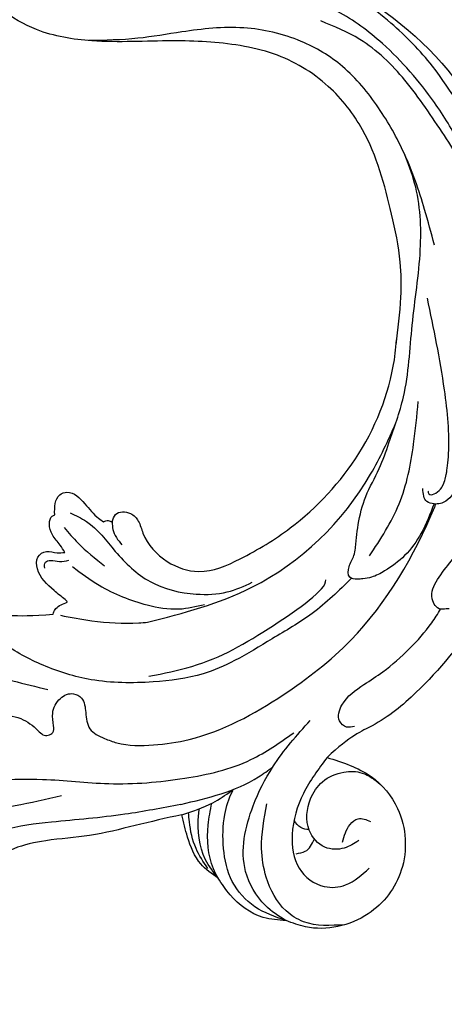
# Model space of a CAD drawing. Units: millimetres. Extents: x 7494 to 13794, y 1965 to 3747.
# Drawn here: x 8443 to 8473, y 3286 to 3354 of the extents above; entities that cross this region are included whole.
import ezdxf

# ---------------------------------------------------------------- set-up
doc = ezdxf.new("R2010")
doc.units = ezdxf.units.MM
for name, color, linetype in [('2018-圖筆規範-輪廓線', 8, 'Continuous'), ('2018-圖筆規範-陰影線', 8, 'Continuous'), ('H-08.木作(細線)', 8, 'Continuous')]:
    doc.layers.add(name, color=color, linetype=linetype)

# ---------------------------------------------------------------- blocks, each defined once
blk = doc.blocks.new('GR-210701')
at = {"layer": 'H-08.木作(細線)'}
blk.add_circle((0, 0), 375, dxfattribs=at)
blk = doc.blocks.new('SE-21041AL')
at = {"layer": '2018-圖筆規範-輪廓線'}
for points, knots in [([(5155.186, 1601.426), (5155.02, 1602.509), (5154.692, 1604.645), (5154.1, 1607.777), (5154.147, 1610.639), (5153.771, 1613.216), (5152.76, 1615.072), (5150.958, 1616.383), (5149.098, 1618.111), (5146.322, 1618.197), (5146.302, 1619.153), (5147.019, 1620.076), (5147.777, 1620.608), (5148.055, 1620.813), (5148.586, 1620.639)], [185.798082, 185.798082, 185.798082, 185.798082, 189.085433, 192.285989, 195.328821, 197.634346, 200.080689, 202.068368, 204.793423, 206.650499, 207.454608, 208.329216, 209.499276, 210.790796, 210.790796, 210.790796, 210.790796]), ([(5171.225, 1615.43), (5170.818, 1614.86), (5169.927, 1613.614), (5169.564, 1612.122), (5169.573, 1609.271)], [390.301512, 390.301512, 390.301512, 390.301512, 392.383422, 394.855835, 394.855835, 394.855835, 394.855835]), ([(5186.405, 1584.437), (5187.483, 1584.243), (5189.348, 1583.841), (5192.389, 1583.665), (5196.316, 1584.223), (5200.742, 1585.076), (5204.794, 1587.769), (5206.862, 1590.755), (5207.972, 1594.405), (5208.484, 1598.594), (5208.497, 1603.278), (5209.46, 1607.342), (5211.439, 1610.198), (5213.714, 1612.343), (5216.388, 1613.136), (5218.655, 1613.097), (5220.664, 1612.458), (5222.27, 1611.428), (5223.25, 1610.341), (5223.495, 1609.162), (5222.716, 1608.659), (5221.936, 1608.72), (5221.248, 1609.471), (5220.166, 1610.051), (5218.755, 1610.412), (5217.094, 1610.2), (5215.605, 1609.025), (5214.431, 1607.112), (5213.648, 1604.761), (5213.835, 1601.708), (5214.201, 1598.4), (5214.441, 1594.411), (5213.384, 1589.969), (5210.209, 1584.064), (5205.344, 1579.198), (5200.929, 1577.284), (5199.661, 1576.735)], [30.966382, 30.966382, 30.966382, 30.966382, 34.271428, 36.686784, 40.050682, 46.166095, 49.983602, 54.357284, 56.735405, 61.385886, 66.944778, 70.81301, 73.641917, 77.287218, 79.939365, 81.778059, 84.023081, 86.184857, 87.377138, 88.469871, 89.171639, 89.813113, 90.66555, 92.092927, 93.467407, 94.976942, 96.937458, 98.908841, 101.680298, 104.199597, 107.991745, 111.710804, 116.109244, 121.469107, 131.73696, 135.872059, 135.872059, 135.872059, 135.872059]), ([(5170.514, 1608.369), (5170.735, 1608.612), (5171.379, 1609.318), (5172.336, 1610.179), (5173.606, 1610.196), (5174.055, 1609.401), (5173.713, 1608.771), (5173.749, 1608.345), (5173.764, 1608.164)], [396.381495, 396.381495, 396.381495, 396.381495, 397.374707, 399.266184, 400.052255, 400.78591, 401.514385, 402.052742, 402.052742, 402.052742, 402.052742]), ([(5169.573, 1609.271), (5169.683, 1609.226), (5170.068, 1609.069), (5170.194, 1608.649), (5170.284, 1608.349)], [394.855835, 394.855835, 394.855835, 394.855835, 395.201577, 396.067102, 396.067102, 396.067102, 396.067102]), ([(5173.764, 1608.164), (5173.941, 1608.254), (5174.381, 1608.48), (5174.969, 1608.983), (5175.702, 1609.146), (5176.289, 1608.989), (5176.37, 1608.741), (5176.391, 1608.679)], [402.052742, 402.052742, 402.052742, 402.052742, 402.648546, 403.539922, 404.311842, 404.886748, 405.074829, 405.074829, 405.074829, 405.074829]), ([(5170.284, 1608.349), (5170.297, 1608.312), (5170.335, 1608.195), (5170.441, 1608.298), (5170.514, 1608.369)], [396.0671019, 396.0671019, 396.0671019, 396.0671019, 396.1662561, 396.3814948, 396.3814948, 396.3814948, 396.3814948]), ([(5176.391, 1608.679), (5176.652, 1608.668), (5177.133, 1608.646), (5177.783, 1608.335), (5178.024, 1607.379), (5177.006, 1606.521), (5176.141, 1605.942), (5175.758, 1605.476), (5175.671, 1605.369)], [405.074829, 405.074829, 405.074829, 405.074829, 405.864163, 406.524693, 407.057196, 408.516852, 409.901776, 410.313181, 410.313181, 410.313181, 410.313181]), ([(5175.671, 1605.369), (5175.713, 1605.255), (5175.792, 1605.041), (5175.668, 1604.852), (5175.611, 1604.764)], [0, 0, 0, 0, 0.3430838, 0.6412926, 0.6412926, 0.6412926, 0.6412926]), ([(5175.611, 1604.764), (5175.806, 1604.701), (5176.355, 1604.526), (5176.273, 1603.454), (5175.537, 1602.894), (5174.128, 1602.66), (5172.532, 1601.391), (5171.447, 1598.85), (5172.556, 1595.767), (5174.672, 1591.667), (5178.95, 1587.047), (5183.732, 1584.874), (5186.405, 1584.437), (5186.744, 1584.387)], [0.641293, 0.641293, 0.641293, 0.641293, 1.211302, 2.244805, 2.99677, 3.888498, 6.46126, 8.72572, 11.710718, 15.759443, 22.731017, 30.096443, 30.966382, 30.966382, 30.966382, 30.966382]), ([(5150.654, 1599.236), (5150.98, 1599.645), (5151.743, 1600.599), (5153.473, 1601.142), (5154.665, 1601.34), (5155.186, 1601.426)], [180.604438, 180.604438, 180.604438, 180.604438, 182.14661, 184.205391, 185.798082, 185.798082, 185.798082, 185.798082]), ([(5147.409, 1594.778), (5147.481, 1595.306), (5147.68, 1596.759), (5149.037, 1598.327), (5150.247, 1599.007), (5150.654, 1599.236)], [174.845511, 174.845511, 174.845511, 174.845511, 176.427144, 179.199643, 180.604438, 180.604438, 180.604438, 180.604438]), ([(5158.41, 1591.176), (5157.997, 1590.135), (5157.225, 1588.189), (5154.255, 1586.062), (5150.259, 1586.108), (5146.944, 1589.021), (5146.398, 1592.583), (5147.211, 1594.349), (5147.409, 1594.778)], [154.859903, 154.859903, 154.859903, 154.859903, 158.157061, 161.025409, 165.275084, 169.033875, 173.433535, 174.845511, 174.845511, 174.845511, 174.845511]), ([(5171.985, 1577.408), (5170.41, 1578.262), (5166.848, 1580.193), (5162.97, 1583.897), (5160.434, 1587.372), (5159.793, 1589.48), (5158.41, 1591.176)], [136.65329, 136.65329, 136.65329, 136.65329, 142.013647, 148.772122, 152.521651, 154.859903, 154.859903, 154.859903, 154.859903])]:
    blk.add_open_spline(points, degree=3, knots=knots, dxfattribs=at)
at = {"layer": '2018-圖筆規範-陰影線'}
for points in [[(5199.637, 1577.587), (5205.358, 1580.585), (5208.524, 1583.236), (5211.485, 1587.056), (5212.488, 1589.189), (5213.403, 1592.065), (5213.739, 1594.917), (5213.249, 1598.88), (5212.214, 1602.416), (5211.92, 1605.037), (5212.396, 1608.015), (5213.473, 1609.888), (5215.025, 1611.146), (5216.97, 1611.97), (5218.678, 1612.084), (5220.58, 1611.288), (5221.266, 1610.505), (5221.559, 1609.82), (5221.707, 1608.99)], [(5193.074, 1581.328), (5195.564, 1581.826), (5199.49, 1582.944), (5202.765, 1584.496), (5205.779, 1586.762), (5207.705, 1589.482), (5208.907, 1593.355), (5208.929, 1597.611), (5208.705, 1600.67), (5208.783, 1604.041)], [(5168.562, 1602.833), (5170.46, 1595.502), (5177.639, 1586.813), (5181.046, 1584.831)], [(5192.514, 1577.23), (5194.372, 1577.476), (5199.817, 1579.072), (5202.856, 1580.633), (5207.156, 1583.912), (5209.567, 1586.845), (5210.956, 1590.206), (5211.651, 1594.29), (5211.347, 1597.282)], [(5172.466, 1588.253), (5174.249, 1587.904), (5176.142, 1587.251), (5177.99, 1586.193), (5179.703, 1585.404), (5182.79, 1584.188), (5187.685, 1583.237), (5192.824, 1582.314), (5197.421, 1582.381), (5199.49, 1582.944)], [(5186.918, 1578.804), (5185.647, 1578.205), (5185.234, 1577.658), (5185.386, 1576.943), (5186.076, 1576.362), (5187.996, 1576.21), (5191.125, 1576.71), (5192.741, 1577.313), (5195.736, 1578.131), (5198.602, 1579.1), (5200.542, 1580.113), (5204.533, 1582.55), (5207.557, 1585.44), (5209.008, 1588.029)]]:
    blk.add_spline(points, degree=3, dxfattribs=at)
at = {"layer": 'H-08.木作(細線)'}
for points, knots in [([(5168.214, 1634.652), (5168.685, 1635.026), (5169.654, 1635.792), (5170.817, 1636.68), (5171.878, 1637.29), (5172.735, 1637.035), (5173.158, 1636.237), (5172.86, 1635), (5171.615, 1634.005), (5170.149, 1633.133), (5169.14, 1631.711), (5168.852, 1629.254), (5168.925, 1625.319), (5167.81, 1620.155), (5166.019, 1614.917), (5164.934, 1611.573), (5164.426, 1610.007)], [0.381545, 0.381545, 0.381545, 0.381545, 2.182294, 4.082351, 4.818545, 5.73924, 6.38418, 7.355078, 9.261541, 10.963542, 12.48742, 14.273984, 18.246856, 24.33612, 29.942537, 34.87954, 34.87954, 34.87954, 34.87954]), ([(5160.39, 1614.124), (5160.614, 1614.28), (5161.142, 1614.649), (5162.271, 1614.571), (5162.995, 1613.412), (5162.683, 1611.951), (5161.952, 1611.103), (5161.32, 1610.597), (5161.251, 1610.199), (5161.423, 1609.782), (5162.093, 1609.771), (5162.858, 1609.879), (5163.825, 1609.327), (5164.167, 1608.345), (5163.616, 1607.541), (5162.621, 1607.505), (5161.414, 1607.48), (5160.821, 1606.43), (5160.184, 1605.054), (5160.047, 1603.02), (5160.363, 1598.982), (5162.581, 1594.12), (5167.043, 1587.443), (5171.881, 1584.174), (5175.224, 1582.513), (5175.284, 1582.482)], [0, 0, 0, 0, 0.810634, 1.914892, 2.925736, 4.513084, 5.976664, 6.385882, 6.719283, 7.084737, 7.516943, 8.387773, 9.540257, 10.508408, 11.124129, 12.158187, 13.309038, 14.509322, 15.414931, 17.931971, 20.423916, 27.579172, 33.547504, 44.405887, 44.606715, 44.606715, 44.606715, 44.606715]), ([(5164.849, 1602.999), (5164.966, 1601.971), (5165.411, 1598.708), (5167.305, 1594.818), (5169.94, 1590.398), (5170.601, 1590.398)], [1.374943, 1.374943, 1.374943, 1.374943, 4.477942, 11.254213, 17.089178, 17.089178, 17.089178, 17.089178]), ([(5151.372, 1599.901), (5151.835, 1600.164), (5152.851, 1600.742), (5154.245, 1600.935), (5155.092, 1600.939), (5155.306, 1600.936)], [0, 0, 0, 0, 1.586279, 3.482828, 4.126317, 4.126317, 4.126317, 4.126317]), ([(5155.186, 1601.426), (5155.368, 1600.675), (5155.671, 1599.433), (5156.316, 1598.333), (5156.571, 1597.898), (5156.596, 1597.856), (5156.62, 1597.813), (5156.645, 1597.771)], [0, 0, 0, 0, 2.301272, 3.807693, 3.807693, 3.807693, 3.954193, 3.954193, 3.954193, 3.954193]), ([(5150.654, 1599.236), (5151.083, 1599.523), (5152.373, 1600.386), (5154.187, 1600.43), (5155.357, 1600.221), (5155.509, 1600.191)], [0, 0, 0, 0, 1.533866, 4.614034, 5.07847, 5.07847, 5.07847, 5.07847]), ([(5150.654, 1599.236), (5150.875, 1599.334), (5152.02, 1599.839), (5153.872, 1599.818), (5155.34, 1599.443), (5155.826, 1599.302)], [0, 0, 0, 0, 0.724614, 3.745263, 5.267085, 5.267085, 5.267085, 5.267085]), ([(5147.409, 1594.778), (5147.718, 1595.506), (5148.333, 1596.955), (5150.288, 1598.481), (5152.661, 1598.806), (5154.803, 1598.606), (5156.052, 1598.122), (5156.569, 1597.813)], [0, 0, 0, 0, 2.345662, 4.673799, 7.034972, 9.368549, 11.050525, 11.050525, 11.050525, 11.050525]), ([(5147.409, 1594.778), (5147.736, 1595.272), (5148.668, 1596.446), (5151.541, 1597.868), (5155.083, 1596.826), (5158.407, 1594.834), (5160.086, 1593.142), (5161.04, 1592.146)], [0, 0, 0, 0, 1.790468, 4.480588, 9.028634, 12.04113, 16.145106, 16.145106, 16.145106, 16.145106]), ([(5151.951, 1593.755), (5151.97, 1593.533), (5152.02, 1592.939), (5152.527, 1592.623), (5152.875, 1592.444)], [0, 0, 0, 0, 0.637174, 1.710133, 1.710133, 1.710133, 1.710133]), ([(5153.541, 1592.764), (5153.575, 1592.966), (5153.673, 1593.398), (5154.045, 1593.631), (5154.271, 1593.743)], [0.135306, 0.135306, 0.135306, 0.135306, 0.721668, 1.433737, 1.433737, 1.433737, 1.433737]), ([(5168.032, 1582.08), (5168.032, 1582.218), (5168.032, 1582.412), (5168.032, 1582.922), (5169.001, 1583.436), (5170.664, 1582.429), (5172.837, 1579.995), (5178.105, 1577.597), (5182.804, 1576.277), (5185.635, 1576.352)], [0, 0, 0, 0, 0.41734, 0.585439, 1.498857, 2.877212, 6.046923, 11.348447, 19.943435, 19.943435, 19.943435, 19.943435]), ([(5181.257, 1579.672), (5181.229, 1579.672), (5181.201, 1579.672), (5181.172, 1579.672), (5181.167, 1579.672), (5181.162, 1579.672), (5181.156, 1579.672), (5180.41, 1579.674), (5178.798, 1579.875), (5176.885, 1580.605), (5175.423, 1581.526), (5175.243, 1582.302), (5175.302, 1582.607)], [0.121092, 0.121092, 0.121092, 0.121092, 0.203756, 0.203756, 0.203756, 0.21952, 0.21952, 0.21952, 2.418104, 5.118311, 6.554976, 7.358443, 7.358443, 7.358443, 7.358443]), ([(5176.208, 1582.918), (5176.204, 1582.995), (5175.727, 1582.934), (5176.123, 1582.177), (5176.649, 1581.828), (5177.293, 1581.616), (5177.293, 1581.616), (5179.32, 1581.176), (5183.816, 1581.287), (5187.362, 1581.776), (5189.46, 1582.066)], [0, 0, 0, 0, 0.25629, 0.651588, 0.678819, 0.989563, 1.835819, 3.819671, 8.19234, 14.53352, 14.53352, 14.53352, 14.53352])]:
    blk.add_open_spline(points, degree=3, knots=knots, dxfattribs=at)
for points in [[(5155.895, 1601.441), (5155.489, 1605.319), (5155.306, 1610.392), (5154.941, 1613.756), (5153.65, 1616.37), (5149.971, 1619.995)], [(5158.124, 1618.194), (5157.509, 1618.044), (5156.715, 1616.697), (5156.621, 1612.802), (5157.084, 1609.568)], [(5170.594, 1588.627), (5168.37, 1591.5), (5166.821, 1594.377), (5165.506, 1597.05), (5164.758, 1599.272), (5164.44, 1602.741), (5164.895, 1606.982), (5166.118, 1610.204), (5167.841, 1612.876), (5169.635, 1614.831), (5171.972, 1616.594), (5174.774, 1617.728), (5177.065, 1617.88), (5178.741, 1616.891), (5179.466, 1615.731), (5179.607, 1614.823), (5179.259, 1613.788), (5178.697, 1613.307), (5177.208, 1613.138), (5176.264, 1613.726)], [(5158.471, 1613.847), (5158.287, 1610.806), (5157.675, 1606.281), (5157.675, 1601.043), (5158.632, 1596.406), (5160.267, 1593.346)], [(5172.773, 1609.627), (5173.174, 1609.545), (5173.286, 1609.193), (5173.158, 1608.579), (5173.199, 1607.925)], [(5169.467, 1608.777), (5168.936, 1606.654), (5168.562, 1603.437), (5168.562, 1602.833)], [(5172.747, 1607.715), (5171.346, 1605.974), (5169.76, 1602.777), (5169.328, 1600.617), (5169.507, 1598.837)], [(5176.443, 1607.619), (5175.787, 1606.54), (5173.585, 1604.699), (5171.341, 1602.457), (5170.261, 1599.361), (5170.261, 1597.218), (5170.8, 1595.452)], [(5175.478, 1608.098), (5174.341, 1607.219), (5172.645, 1605.504)], [(5175.611, 1604.764), (5175.102, 1604.764), (5173.995, 1604.213)], [(5155.895, 1601.441), (5157.403, 1595.982), (5158.034, 1594.935)], [(5146.837, 1590.767), (5147.247, 1593.59), (5148.074, 1594.729), (5150.48, 1595.926), (5152.477, 1596.105), (5155.511, 1595.526)], [(5158.41, 1591.176), (5156.048, 1592.975), (5153.291, 1593.944), (5150.934, 1593.627), (5149.564, 1591.99), (5149.564, 1590.521), (5150.599, 1588.833)], [(5152.547, 1589.408), (5152.109, 1590.435), (5152.262, 1591.758), (5153.502, 1592.752), (5155.642, 1592.508), (5156.769, 1591.601), (5157.32, 1590.095), (5157.173, 1588.848), (5156.306, 1587.645)], [(5152.527, 1590.52), (5153.696, 1589.922), (5154.051, 1589.343), (5153.799, 1588.511)], [(5160.404, 1589.154), (5160.404, 1589.688), (5160.856, 1590.137), (5161.934, 1589.902), (5163.237, 1588.29), (5164.025, 1586.934), (5165.481, 1584.994), (5167.144, 1583.343), (5168.042, 1582.665)], [(5170.503, 1587.86), (5170.503, 1588.226), (5170.683, 1588.745), (5171.4, 1588.745), (5172.149, 1588.353), (5172.632, 1588.215)], [(5175.302, 1582.607), (5173.349, 1583.633), (5171.898, 1584.873), (5170.934, 1586.322), (5170.572, 1587.246), (5170.503, 1587.86)], [(5172.038, 1587.289), (5175.466, 1585.006), (5179.508, 1583.718), (5182.408, 1583.191)], [(5175.302, 1582.607), (5175.494, 1583.081), (5176.423, 1583.305)]]:
    blk.add_spline(points, degree=3, dxfattribs=at)
blk = doc.blocks.new('*U34')
at = {"layer": 'H-08.木作(細線)', "color": 240, "true_color": 0xed1f24, "rotation": 4.043589704007554}
blk.add_blockref('SE-21041AL', (-5003.458, -2001.532), dxfattribs=at)
blk = doc.blocks.new('*U35')
at = {"color": 0, "linetype": 'ByBlock', "lineweight": -2, "transparency": 16777216, "rotation": 90.00000000000001}
blk.add_blockref('*U34', (8412.565, 3273.576), dxfattribs=at)

msp = doc.modelspace()

# ---------------------------------------------------------------- block references
msp.add_blockref('*U35', (1.475, 0))
at = {"layer": 'H-08.木作(細線)', "color": 8}
msp.add_blockref('GR-210701', (8753.611, 2915.696), dxfattribs=at)

doc.saveas('drawing.dxf')
